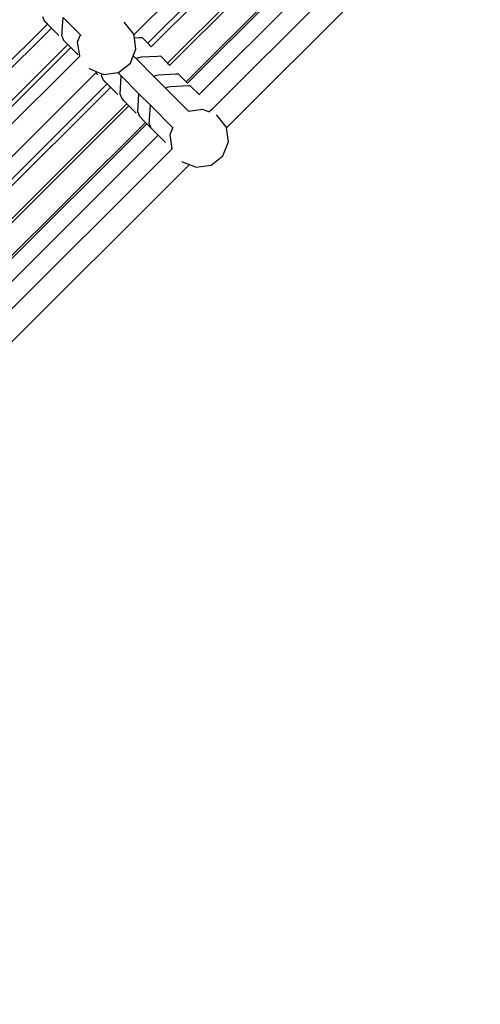
# Model space of a CAD drawing. Units: millimetres. Extents: x -224 to 7019, y -438 to 2373.
# Drawn here: x 1482 to 1514, y 600 to 668 of the extents above; entities that cross this region are included whole.
import ezdxf

# ---------------------------------------------------------------- set-up
doc = ezdxf.new("R2010")
doc.units = ezdxf.units.MM
doc.header["$LTSCALE"] = 45
doc.header["$PDSIZE"] = -1
doc.layers.add('VP-DIM', color=7, linetype='Continuous')
doc.layers.add('VP-EQ', color=7, linetype='Continuous', true_color=0x8a3492)
doc.dimstyles.get("Standard").update_dxf_attribs({"dimtxt": 14, "dimasz": 20, "dimexe": 20, "dimexo": 50, "dimgap": 20, "dimtad": 0, "dimdec": 0, "dimzin": 0, "dimdsep": 46, "dimtxsty": 'Standard', "dimcen": -0.09, "dimadec": 0, "dimazin": 0, "dimtfac": 1, "dimtdec": 4, "dimtofl": 0, "dimtmove": 0, "dimatfit": 3, "dimfxl": 70, "dimfxlon": 1, "dimtolj": 1, "dimtzin": 0, "dimarcsym": 0})

# ---------------------------------------------------------------- blocks, each defined once
blk = doc.blocks.new('*D1252')
at = {"layer": 'Defpoints', "color": 0}
for p in [(2410.375, 1212.758), (2410.375, 888.287), (362.804, 448.439)]:
    blk.add_point(p, dxfattribs=at)
at = {"layer": 'VP-DIM', "color": 0, "lineweight": -2}
for p, q in [((362.804, 1142.758), (362.804, 1232.758)), ((2410.375, 1142.758), (2410.375, 1232.758)), ((382.804, 1212.758), (1343.256, 1212.758)), ((2390.375, 1212.758), (1429.923, 1212.758))]:
    blk.add_line(p, q, dxfattribs=at)
at = {"layer": 'VP-DIM', "color": 0}
for points in [[(382.804, 1216.091), (382.804, 1209.425), (362.804, 1212.758)], [(2390.375, 1209.425), (2390.375, 1216.091), (2410.375, 1212.758)]]:
    blk.add_solid(points, dxfattribs=at)
at = {"layer": 'VP-DIM', "color": 0, "insert": (1386.59, 1212.758), "char_height": 14, "attachment_point": 5}
blk.add_mtext('\\A1;2050', dxfattribs=at)
blk = doc.blocks.new('*D1253')
at = {"layer": 'Defpoints', "color": 0}
for p in [(1617.779, 1015.333), (2592.485, 1015.333), (1156.618, 238.75)]:
    blk.add_point(p, dxfattribs=at)
at = {"layer": 'VP-DIM', "color": 0, "lineweight": -2}
for p, q in [((2522.485, 1015.333), (2612.485, 1015.333)), ((2592.485, 995.333), (2592.485, 664.541)), ((2592.485, 258.75), (2592.485, 589.541)), ((2522.485, 238.75), (2612.485, 238.75))]:
    blk.add_line(p, q, dxfattribs=at)
at = {"layer": 'VP-DIM', "color": 0}
for points in [[(2595.819, 995.333), (2589.152, 995.333), (2592.485, 1015.333)], [(2589.152, 258.75), (2595.819, 258.75), (2592.485, 238.75)]]:
    blk.add_solid(points, dxfattribs=at)
at = {"layer": 'VP-DIM', "color": 0, "insert": (2592.485, 627.041), "char_height": 14, "attachment_point": 5, "rotation": 90}
blk.add_mtext('\\A1;780', dxfattribs=at)
blk = doc.blocks.new('*D1256')
at = {"layer": 'Defpoints', "color": 0}
for p in [(2511.59, 1344.189), (2511.59, 847.103), (261.547, 407.252)]:
    blk.add_point(p, dxfattribs=at)
at = {"layer": 'VP-DIM', "color": 0, "lineweight": -2}
for p, q in [((261.547, 1274.189), (261.547, 1364.189)), ((2511.59, 1274.189), (2511.59, 1364.189)), ((281.547, 1344.189), (1344.04, 1344.189)), ((2491.59, 1344.189), (1433.04, 1344.189))]:
    blk.add_line(p, q, dxfattribs=at)
at = {"layer": 'VP-DIM', "color": 0}
for points in [[(281.547, 1347.523), (281.547, 1340.856), (261.547, 1344.189)], [(2491.59, 1340.856), (2491.59, 1347.523), (2511.59, 1344.189)]]:
    blk.add_solid(points, dxfattribs=at)
at = {"layer": 'VP-DIM', "color": 0, "insert": (1388.54, 1344.189), "char_height": 14, "attachment_point": 5}
blk.add_mtext('\\A1;2250', dxfattribs=at)
blk = doc.blocks.new('*D1257')
at = {"layer": 'Defpoints', "color": 0}
for p in [(1614.865, 1167.042), (1156.309, 87.041), (2731.715, 87.041)]:
    blk.add_point(p, dxfattribs=at)
at = {"layer": 'VP-DIM', "color": 0, "lineweight": -2}
for p, q in [((2661.715, 1167.042), (2751.715, 1167.042)), ((2731.715, 1147.042), (2731.715, 668.041)), ((2731.715, 107.041), (2731.715, 586.041)), ((2661.715, 87.041), (2751.715, 87.041))]:
    blk.add_line(p, q, dxfattribs=at)
at = {"layer": 'VP-DIM', "color": 0}
for points in [[(2735.048, 1147.042), (2728.382, 1147.042), (2731.715, 1167.042)], [(2728.382, 107.041), (2735.048, 107.041), (2731.715, 87.041)]]:
    blk.add_solid(points, dxfattribs=at)
at = {"layer": 'VP-DIM', "color": 0, "insert": (2731.715, 627.041), "char_height": 14, "attachment_point": 5, "rotation": 90}
blk.add_mtext('\\A1;1080', dxfattribs=at)
blk = doc.blocks.new('Q6_')
at = {"color": 0}
for p, q in [((1366.431, 680.715), (1366.43, 680.399)), ((1366.435, 680.72), (1366.434, 680.005)), ((1366.556, 681.001), (1366.435, 680.72)), ((1366.429, 680.005), (1345.42, 680.005)), ((1366.43, 680.399), (1345.421, 680.399)), ((1366.43, 680.399), (1366.429, 680.005)), ((1366.434, 680.005), (1366.429, 680.005)), ((1366.434, 680.005), (1366.432, 679.296)), ((1366.556, 679.108), (1367.508, 679.952)), ((1367.508, 679.952), (1367.508, 678.263)), ((1366.431, 678.721), (1366.43, 678.405)), ((1366.435, 678.736), (1366.434, 678.112)), ((1366.456, 678.874), (1366.435, 678.826)), ((1366.435, 678.826), (1366.435, 678.736)), ((1366.556, 679.108), (1366.456, 678.874)), ((1366.429, 678.112), (1345.42, 678.112)), ((1366.43, 678.405), (1345.421, 678.405)), ((1366.43, 678.405), (1366.429, 678.112)), ((1366.434, 678.112), (1366.429, 678.112)), ((1366.434, 678.112), (1366.432, 677.403)), ((1366.454, 677.27), (1367.045, 678.063)), ((1367.045, 678.063), (1367.508, 678.263)), ((1367.508, 678.263), (1367.508, 678.22)), ((1345.206, 677.261), (1366.447, 677.261)), ((1366.447, 677.261), (1366.454, 677.27)), ((1366.454, 677.261), (1366.447, 677.261)), ((1370.152, 675.701), (1370.272, 676.729)), ((1370.272, 676.729), (1370.268, 676.758)), ((1366.314, 676.15), (1366.309, 676.186)), ((1366.314, 676.15), (1366.525, 675.661)), ((1345.272, 675.661), (1366.433, 675.661)), ((1366.433, 675.661), (1366.432, 675.466)), ((1366.525, 675.661), (1366.433, 675.661)), ((1366.525, 675.661), (1366.664, 675.338)), ((1366.556, 675.242), (1366.664, 675.338)), ((1366.664, 675.338), (1366.724, 675.199)), ((1369.533, 674.871), (1369.986, 675.478)), ((1369.986, 675.478), (1370.122, 675.661)), ((1370.222, 675.265), (1369.986, 675.478)), ((1370.122, 675.661), (1370.152, 675.701)), ((1370.28, 675.661), (1370.122, 675.661)), ((1370.393, 675.111), (1370.222, 675.265)), ((1370.28, 675.661), (1392.591, 675.661)), ((1366.431, 674.891), (1366.43, 674.576)), ((1366.435, 674.907), (1366.434, 674.246)), ((1366.456, 675.009), (1366.435, 674.961)), ((1366.435, 674.961), (1366.435, 674.907)), ((1366.556, 675.242), (1366.456, 675.009)), ((1366.724, 675.199), (1367.508, 674.616)), ((1367.508, 674.616), (1367.554, 674.581)), ((1367.508, 674.616), (1367.508, 674.285)), ((1368.583, 674.461), (1369.076, 674.674)), ((1369.076, 674.674), (1369.533, 674.871)), ((1369.076, 674.674), (1369.076, 674.378)), ((1370.393, 675.111), (1370.392, 674.576)), ((1366.429, 674.246), (1345.42, 674.246)), ((1366.43, 674.576), (1345.421, 674.576)), ((1366.43, 674.576), (1366.429, 674.246)), ((1366.434, 674.246), (1366.429, 674.246)), ((1366.434, 674.246), (1366.432, 673.537)), ((1366.556, 673.441), (1367.508, 674.285)), ((1367.508, 674.285), (1367.508, 672.553)), ((1367.554, 674.581), (1368.583, 674.461)), ((1369.173, 674.358), (1369.076, 674.378)), ((1369.076, 674.378), (1369.076, 672.646)), ((1369.371, 674.232), (1369.173, 674.358)), ((1370.228, 673.458), (1369.371, 674.232)), ((1370.391, 674.246), (1370.376, 674.246)), ((1370.392, 674.576), (1370.391, 674.246)), ((1370.391, 674.246), (1392.392, 674.246)), ((1370.392, 674.576), (1392.393, 674.576)), ((1366.556, 673.441), (1366.455, 673.205)), ((1370.393, 673.309), (1370.228, 673.458)), ((1370.393, 673.309), (1370.392, 672.646)), ((1366.43, 672.646), (1345.42, 672.646)), ((1366.43, 672.646), (1366.429, 672.445)), ((1366.431, 672.962), (1366.43, 672.646)), ((1366.431, 672.962), (1366.435, 672.976)), ((1366.455, 673.205), (1366.435, 673.159)), ((1366.435, 673.159), (1366.435, 672.976)), ((1366.556, 671.709), (1367.508, 672.553)), ((1367.508, 672.553), (1367.508, 671.429)), ((1369.173, 672.626), (1369.076, 672.646)), ((1369.076, 672.646), (1369.076, 671.522)), ((1369.371, 672.5), (1369.173, 672.626)), ((1370.392, 672.646), (1370.391, 672.445)), ((1370.392, 672.646), (1392.393, 672.646)), ((1366.429, 672.445), (1345.42, 672.445)), ((1366.434, 672.445), (1366.429, 672.445)), ((1366.429, 672.445), (1366.432, 671.736)), ((1370.247, 671.709), (1369.371, 672.5)), ((1370.391, 672.445), (1370.376, 672.445)), ((1370.391, 672.445), (1392.393, 672.445)), ((1366.455, 671.472), (1366.435, 671.427)), ((1366.435, 671.427), (1366.435, 671.175)), ((1366.556, 671.709), (1366.455, 671.472)), ((1366.556, 670.585), (1367.508, 671.429)), ((1367.508, 671.429), (1367.508, 669.253)), ((1369.173, 671.502), (1369.076, 671.522)), ((1369.076, 671.522), (1369.076, 669.303)), ((1369.371, 671.376), (1369.173, 671.502)), ((1370.317, 670.522), (1369.371, 671.376)), ((1370.393, 671.577), (1370.247, 671.709)), ((1370.393, 671.577), (1370.392, 670.845)), ((1366.43, 670.845), (1345.42, 670.845)), ((1366.43, 670.713), (1345.42, 670.713)), ((1366.431, 671.161), (1366.43, 670.845)), ((1366.43, 670.845), (1366.43, 670.713)), ((1366.434, 670.713), (1366.43, 670.713)), ((1366.43, 670.713), (1366.432, 670.004)), ((1366.431, 671.161), (1366.435, 671.175)), ((1366.556, 670.585), (1366.435, 670.303)), ((1370.393, 670.453), (1370.317, 670.522)), ((1370.391, 670.713), (1370.376, 670.713)), ((1370.392, 670.845), (1370.391, 670.713)), ((1370.391, 670.713), (1392.393, 670.713)), ((1370.392, 670.845), (1392.393, 670.845)), ((1366.435, 670.303), (1366.432, 670.004)), ((1366.435, 669.992), (1366.432, 670.004)), ((1366.435, 669.992), (1366.434, 669.589)), ((1370.393, 670.453), (1370.391, 669.589)), ((1366.434, 669.589), (1345.42, 669.589)), ((1366.434, 669.589), (1366.432, 668.88)), ((1367.045, 669.053), (1367.508, 669.253)), ((1367.508, 669.253), (1367.508, 669.209)), ((1369.076, 669.303), (1369.854, 668.724)), ((1369.076, 669.303), (1369.076, 669.271)), ((1370.391, 669.589), (1370.376, 669.589)), ((1392.397, 669.589), (1370.391, 669.589)), ((1366.447, 668.25), (1367.045, 669.053)), ((1369.854, 668.724), (1370.058, 668.25)), ((1345.206, 668.25), (1366.431, 668.25)), ((1366.431, 668.305), (1366.431, 668.25)), ((1366.447, 668.25), (1366.431, 668.25)), ((1366.454, 668.25), (1366.447, 668.25)), ((1370.058, 668.25), (1370.054, 668.25)), ((1370.27, 668.25), (1370.058, 668.25)), ((1392.534, 668.25), (1370.27, 668.25)), ((1366.314, 667.139), (1366.309, 667.175)), ((1366.314, 667.139), (1366.525, 666.65)), ((1370.152, 666.69), (1370.272, 667.719)), ((1370.272, 667.719), (1370.268, 667.747)), ((1366.525, 666.65), (1345.272, 666.65)), ((1366.525, 666.65), (1366.724, 666.189)), ((1369.533, 665.86), (1370.122, 666.65)), ((1370.122, 666.65), (1370.152, 666.69)), ((1370.122, 666.65), (1392.61, 666.65)), ((1366.724, 666.189), (1367.554, 665.57)), ((1368.583, 665.45), (1369.533, 665.86)), ((1367.554, 665.57), (1368.583, 665.45))]:
    blk.add_line(p, q, dxfattribs=at)
blk = doc.blocks.new('2506_2D')
at = {"layer": 'VP-EQ', "color": 0, "rotation": 44.90773409249075}
blk.add_blockref('Q6_', (996.746, -778.861), dxfattribs=at)

msp = doc.modelspace()

# ---------------------------------------------------------------- block references
at = {"layer": 'VP-EQ', "color": 0}
msp.add_blockref('2506_2D', (0, 0), dxfattribs=at)

# ---------------------------------------------------------------- dimensions: what is measured, and where the dimension line sits
at = {"layer": 'VP-DIM', "color": 0}
dim = msp.add_linear_dim(base=(2511.59, 1344.189), p1=(261.547, 407.252), p2=(2511.59, 847.103), dimstyle='Standard', dxfattribs=at)
dim.commit()
dim.dimension.update_dxf_attribs({"geometry": '*D1256', "text_midpoint": (1388.54, 1344.189), "dimtype": 160})
dim = msp.add_linear_dim(base=(2410.375, 1212.758), p1=(362.804, 448.439), p2=(2410.375, 888.287), text='2050', dimstyle='Standard', dxfattribs=at)
dim.commit()
dim.dimension.update_dxf_attribs({"geometry": '*D1252', "text_midpoint": (1386.59, 1212.758)})
dim = msp.add_linear_dim(base=(2731.715, 87.041), p1=(1614.865, 1167.042), p2=(1156.309, 87.041), angle=90, dimstyle='Standard', dxfattribs=at)
dim.commit()
dim.dimension.update_dxf_attribs({"geometry": '*D1257', "text_midpoint": (2731.715, 627.041), "dimtype": 160})
dim = msp.add_linear_dim(base=(2592.485, 1015.333), p1=(1156.618, 238.75), p2=(1617.779, 1015.333), angle=90, text='780', dimstyle='Standard', dxfattribs=at)
dim.commit()
dim.dimension.update_dxf_attribs({"geometry": '*D1253', "text_midpoint": (2592.485, 627.041)})

doc.saveas('drawing.dxf')
